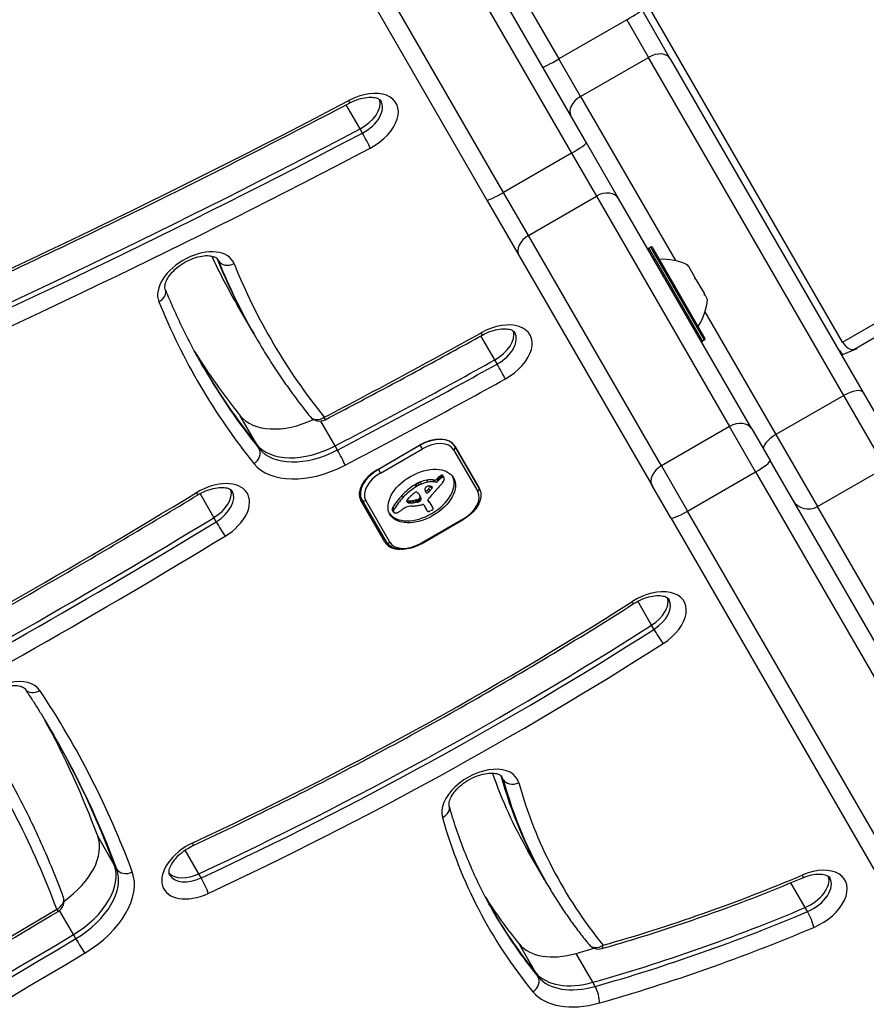
# Model space of a CAD drawing. Units: millimetres. Extents: x -4267 to 4935, y -2521 to 4643.
# Drawn here: x 1944 to 2085, y 504 to 667 of the extents above; entities that cross this region are included whole.
import ezdxf

# ---------------------------------------------------------------- set-up
doc = ezdxf.new("R2010")
doc.units = ezdxf.units.MM
doc.header["$LTSCALE"] = 100
doc.layers.add('SW_Toestellen', color=2, linetype='Continuous')

msp = doc.modelspace()

# ---------------------------------------------------------------- linework, layer by layer
at = {"layer": 'SW_Toestellen'}
for p, q in [((2080.7, 613.61), (1841.11, 1028.59)), ((2080.7, 613.61), (2775.78, 1014.91)), ((2082.56, 612.41), (2777.64, 1013.71)), ((1940.46, 822.04), (2033.69, 660.56)), ((1940.46, 822.04), (2033.69, 660.56)), ((2038.25, 646.67), (1970.79, 763.52)), ((1968.33, 761.77), (2035.79, 644.92)), ((1968.33, 761.77), (2035.79, 644.92)), ((1954.33, 754.02), (2021.79, 637.17)), ((2024.54, 638.42), (1957.07, 755.27)), ((2024.54, 638.42), (1957.07, 755.27)), ((2052.15, 660.59), (2047.47, 668.7)), ((2044.95, 667.06), (2033.69, 660.56)), ((2044.95, 667.06), (2048.56, 660.82)), ((2044.95, 667.06), (2048.56, 660.82)), ((2037.3, 654.32), (2033.69, 660.56)), ((2037.3, 654.32), (2033.69, 660.56)), ((2037.3, 654.32), (2048.56, 660.82)), ((2080.9, 604.79), (2048.56, 660.82)), ((2080.9, 604.79), (2048.56, 660.82)), ((2052.15, 660.59), (2084.1, 605.26)), ((2000.77, 648.96), (1998.46, 652.95)), ((2037.3, 654.32), (2053, 627.12)), ((2037.3, 654.32), (2053, 627.12)), ((2001.16, 648.27), (2000.77, 648.96)), ((2043.6, 637.41), (2038.25, 646.67)), ((2035.79, 644.92), (2024.54, 638.42)), ((2035.79, 644.92), (2039.91, 637.8)), ((2035.79, 644.92), (2039.91, 637.8)), ((2028.65, 631.3), (2024.54, 638.42)), ((2028.65, 631.3), (2024.54, 638.42)), ((2021.79, 637.17), (2027.14, 627.91)), ((2028.65, 631.3), (2039.91, 637.8)), ((2039.91, 637.8), (2061.95, 599.62)), ((2039.91, 637.8), (2061.95, 599.62)), ((2065.64, 599.23), (2043.6, 637.41)), ((2050.69, 593.12), (2028.65, 631.3)), ((2050.69, 593.12), (2028.65, 631.3)), ((2048.92, 629.38), (2048.58, 629.18)), ((2048.58, 629.18), (2057.48, 613.77)), ((2057.82, 613.97), (2048.92, 629.38)), ((2049.2, 629.31), (2057.9, 614.24)), ((1977.33, 627.1), (1977.12, 627.47)), ((2027.14, 627.91), (2049.19, 589.73)), ((2055.04, 626.39), (2055.09, 626.3)), ((2055.1, 626.28), (2055.07, 626.25)), ((2055.09, 626.3), (2055.1, 626.28)), ((2055.15, 626.2), (2055.1, 626.28)), ((2055.15, 626.2), (2056.23, 624.32)), ((2056.41, 624.02), (2056.23, 624.32)), ((2056.41, 624.02), (2057.81, 621.6)), ((2057.92, 621.4), (2057.81, 621.6)), ((2057.92, 621.4), (2057.86, 621.37)), ((2057.92, 621.4), (2057.93, 621.39)), ((2057.93, 621.39), (2058.29, 620.76)), ((1983.16, 615.02), (1980.4, 619.8)), ((2057.9, 618.63), (2069.64, 598.29)), ((2057.9, 618.63), (2069.64, 598.29)), ((1983.55, 614.34), (1983.16, 615.02)), ((2023.09, 610.67), (2020.79, 614.65)), ((2057.82, 613.97), (2057.48, 613.77)), ((2083.03, 612.53), (2080.54, 611.43)), ((2082.56, 612.41), (2083.03, 612.53)), ((2023.48, 609.99), (2023.09, 610.67)), ((2080.9, 604.79), (2069.64, 598.29)), ((2087.79, 592.86), (2080.9, 604.79)), ((2087.79, 592.86), (2080.9, 604.79)), ((2084.1, 605.26), (2088.92, 596.91)), ((1983.67, 596.63), (1980.91, 601.41)), ((1996.63, 596.41), (1994.25, 600.54)), ((2061.95, 599.62), (2050.69, 593.12)), ((2066.29, 592.1), (2061.95, 599.62)), ((2066.29, 592.1), (2061.95, 599.62)), ((2065.64, 599.23), (2068.68, 593.97)), ((2069.64, 598.29), (2076.53, 586.36)), ((2069.64, 598.29), (2076.53, 586.36)), ((1984.07, 595.95), (1983.67, 596.63)), ((1997.03, 595.73), (1996.63, 596.41)), ((2003.69, 592.52), (2010.62, 596.52)), ((2010.74, 596.52), (2003.81, 592.52)), ((2004.16, 591.91), (2011.09, 595.91)), ((2010.71, 596.57), (2010.74, 596.52)), ((2011.09, 595.91), (2010.74, 596.52)), ((2016.26, 595.77), (2020.26, 588.83)), ((2016.49, 596.36), (2020.49, 589.43)), ((2020.49, 589.43), (2016.49, 596.36)), ((2003.81, 592.52), (2003.78, 592.57)), ((2003.81, 592.52), (2004.16, 591.91)), ((2050.69, 593.12), (2055.03, 585.6)), ((2050.69, 593.12), (2055.03, 585.6)), ((2156.57, 441.73), (2068.68, 593.97)), ((2076.53, 586.36), (2087.79, 592.86)), ((2013.66, 590.55), (2013.46, 590.89)), ((2013.8, 590.71), (2013.6, 591.05)), ((2013.97, 590.88), (2013.77, 591.22)), ((2014.11, 591), (2013.91, 591.35)), ((2014.27, 591.11), (2014.07, 591.46)), ((2014.34, 591.16), (2014.14, 591.5)), ((2014.42, 591.19), (2014.22, 591.53)), ((2014.49, 591.21), (2014.29, 591.55)), ((2014.55, 591.21), (2014.36, 591.55)), ((2014.66, 591.17), (2014.46, 591.51)), ((2014.7, 591.12), (2014.5, 591.46)), ((2055.03, 585.6), (2066.29, 592.1)), ((2066.29, 592.1), (2154.19, 439.86)), ((2066.29, 592.1), (2154.19, 439.86)), ((2010.02, 589.62), (2009.82, 589.96)), ((2010.14, 589.7), (2009.94, 590.04)), ((2010.27, 589.77), (2010.07, 590.11)), ((2010.6, 589.94), (2010.4, 590.28)), ((2010.94, 590.09), (2010.74, 590.43)), ((2012.04, 590.4), (2011.84, 590.74)), ((2012.34, 588.96), (2012.14, 589.3)), ((2012.69, 589.41), (2012.52, 589.71)), ((2012.74, 589.51), (2012.65, 589.66)), ((2012.73, 589.59), (2012.73, 589.6)), ((2013.1, 590.73), (2012.87, 590.77)), ((2013.07, 590.43), (2012.87, 590.77)), ((2013.29, 590.39), (2013.07, 590.43)), ((2013.29, 590.39), (2013.1, 590.73)), ((2052.22, 584.47), (2049.19, 589.73)), ((1976.55, 584.52), (1974.26, 588.5)), ((2000.64, 588.2), (2001.08, 587.46)), ((2007.92, 587.89), (2007.73, 588.23)), ((2010.61, 587.21), (2010.41, 587.55)), ((2010.64, 587.24), (2010.45, 587.58)), ((2010.68, 587.26), (2010.48, 587.6)), ((2010.72, 587.3), (2010.52, 587.64)), ((2010.76, 587.34), (2010.56, 587.68)), ((2010.8, 587.97), (2010.61, 588.31)), ((2010.7, 588.19), (2010.66, 588.25)), ((2010.9, 587.75), (2010.7, 588.09)), ((2010.9, 587.55), (2010.7, 587.89)), ((2012.11, 588.73), (2011.92, 589.08)), ((2004.9, 580.43), (2000.9, 587.36)), ((2001.08, 587.46), (2005.08, 580.53)), ((2005.71, 580.43), (2001.71, 587.37)), ((2006.32, 585.7), (2006.12, 586.04)), ((2006.41, 585.9), (2006.21, 586.24)), ((2008.68, 587.02), (2008.51, 587.31)), ((2008.74, 587), (2008.54, 587.34)), ((2008.79, 586.99), (2008.6, 587.33)), ((2008.87, 586.98), (2008.67, 587.32)), ((2008.94, 586.97), (2008.75, 587.31)), ((2009.12, 586.96), (2008.92, 587.31)), ((2009.31, 586.97), (2009.11, 587.31)), ((2009.68, 587.01), (2009.48, 587.35)), ((2010.06, 587.07), (2009.86, 587.41)), ((2010.19, 587.09), (2009.99, 587.43)), ((2010.25, 587.1), (2010.05, 587.44)), ((2010.31, 587.11), (2010.11, 587.45)), ((2010.36, 587.12), (2010.16, 587.46)), ((2010.4, 587.13), (2010.2, 587.47)), ((2010.44, 587.14), (2010.24, 587.48)), ((2010.47, 587.15), (2010.28, 587.49)), ((2010.54, 587.17), (2010.34, 587.51)), ((2011.34, 586.62), (2011.77, 585.89)), ((2011.8, 585.8), (2011.6, 586.14)), ((2011.83, 585.73), (2011.64, 586.07)), ((2012.09, 587.24), (2012.01, 587.38)), ((2012.05, 587.29), (2012.02, 587.34)), ((2012.24, 587.03), (2012.04, 587.37)), ((2012.42, 586.87), (2012.22, 587.21)), ((2012.53, 586.69), (2012.34, 587.03)), ((2012.65, 586.51), (2012.45, 586.85)), ((2012.68, 586.45), (2012.49, 586.79)), ((2103.6, 539.48), (2076.53, 586.36)), ((2103.6, 539.48), (2076.53, 586.36)), ((1976.95, 583.84), (1976.55, 584.52)), ((2006.3, 585.52), (2006.11, 585.86)), ((2006.32, 585.46), (2006.12, 585.8)), ((2006.34, 585.42), (2006.14, 585.76)), ((2017.8, 584.29), (2010.87, 580.29)), ((2017.85, 584.2), (2017.8, 584.29)), ((2052.22, 584.47), (2140.12, 432.23)), ((2142.93, 433.36), (2055.03, 585.6)), ((2142.93, 433.36), (2055.03, 585.6)), ((2010.93, 580.2), (2017.85, 584.2)), ((2010.93, 580.2), (2010.87, 580.29)), ((2049.05, 566.69), (2046.76, 570.66)), ((2049.44, 566.01), (2049.05, 566.69)), ((2024.46, 541.13), (2024.08, 541.79)), ((1960.07, 526.96), (1957.32, 531.73)), ((1974.08, 525.49), (1971.81, 529.42)), ((2031.33, 524.52), (2028.57, 529.3)), ((1960.47, 526.28), (1960.07, 526.96)), ((1974.48, 524.81), (1974.08, 525.49)), ((2031.72, 523.84), (2031.33, 524.52)), ((2074.5, 519.9), (2072.13, 524.01)), ((1953.31, 515.42), (1951, 519.42)), ((2074.9, 519.22), (2074.5, 519.9)), ((1953.71, 514.73), (1953.31, 515.42)), ((2029.88, 509.09), (2027.12, 513.87)), ((2039.31, 507.5), (2036.56, 512.28)), ((2030.28, 508.41), (2029.88, 509.09)), ((2039.71, 506.82), (2039.31, 507.5))]:
    msp.add_line(p, q, dxfattribs=at)
for centre, radius, start, end in [((2048.68, 629.01), 0.2, 120, 210), ((2049.02, 629.21), 0.2, 30, 120), ((2051.01, 618.34), 9, 63.4023, 94.2258), ((2049.31, 621.29), 9, 325.7742, 356.5977), ((2057.38, 613.94), 0.2, 210, 300), ((2057.72, 614.14), 0.2, 300, 30), ((1994.06, 602.53), 2, 218.8086, 297.5606), ((1949.75, 520.98), 2, 300.9059, 20.3279), ((2040.25, 515.02), 2, 219.2901, 285.7888)]:
    msp.add_arc(centre, radius, start, end, dxfattribs=at)
for centre, major_axis, ratio, start_param, end_param in [((2044.87, 667.2), (2.6, 1.5), 0.055126, 4.712389, 6.283185), ((2049.55, 659.09), (2.6, 1.5), 0.665438, 0, 1.570796), ((2033.61, 660.7), (-2.6, -1.5), 0.055126, 0, 1.570796), ((2000.69, 649.73), (6.06, 3.5), 0.615661, 4.649458, 7.791051), ((1790.88, 1117.53), (-712.81, -411.54), 0.615661, 1.387207, 1.507866), ((1998.13, 655.04), (0.93, -1.77), 0.049557, 0, 0.664187), ((1999.51, 651.78), (4.33, 2.5), 0.615661, 4.649458, 6.12311), ((1999.51, 651.78), (4.33, 2.5), 0.615661, 4.649458, 6.12311), ((1999.9, 651.09), (4.33, 2.5), 0.615661, 4.649458, 6.283185), ((2038.3, 652.59), (-2.6, -1.5), 0.665438, 4.712389, 6.283185), ((1789.7, 1119.58), (-723.2, -417.54), 0.615661, 1.387207, 1.507866), ((1789.7, 1119.58), (-723.2, -417.54), 0.615661, 1.387207, 1.507866), ((1790.09, 1118.9), (-723.2, -417.54), 0.615661, 1.387207, 1.507866), ((2001.67, 647.15), (0.93, -1.77), 0.049557, 0.664187, 2.234983), ((2035.65, 645.17), (2.6, 1.5), 0.095724, 4.712389, 6.283185), ((1790.88, 1117.53), (724.93, 418.54), 0.615661, 4.528799, 4.649458), ((2024.39, 638.67), (-2.6, -1.5), 0.095724, 0, 1.570796), ((2041, 635.91), (2.6, 1.5), 0.727013, 0, 1.570796), ((2029.74, 629.41), (-2.6, -1.5), 0.727013, 4.712389, 6.283185), ((1973.67, 623.47), (6.06, 3.5), 0.615661, 6.19684, 9.338432), ((2211.45, 753.19), (-231.05, -133.4), 0.615661, 6.227695, 6.283185), ((2214.21, 748.42), (-231.05, -133.4), 0.615661, 6.198375, 6.283185), ((2214.21, 748.42), (-231.05, -133.4), 0.615661, 6.198375, 6.283185), ((1972.88, 624.84), (4.33, 2.5), 0.615661, 6.19684, 6.283185), ((2214.6, 747.73), (-231.05, -133.4), 0.615661, 6.19684, 6.283185), ((1979.11, 628), (-1.85, -0.75), 0.785075, 0.109935, 1.680731), ((2215.39, 746.37), (-229.32, -132.4), 0.615661, 6.19684, 6.378301), ((1966.66, 621.67), (1.85, 0.75), 0.785075, 4.822324, 6.283185), ((2215.39, 746.37), (-241.44, -139.4), 0.615661, 6.19684, 6.378301), ((2022.85, 611.35), (6.06, 3.5), 0.615661, 4.686304, 7.827897), ((2021.66, 613.4), (4.33, 2.5), 0.615661, 4.686304, 6.12311), ((2021.66, 613.4), (4.33, 2.5), 0.615661, 4.686304, 6.12311), ((1824.84, 990.53), (-595.33, -343.71), 0.615661, 1.501712, 1.544711), ((2020.06, 616.54), (0.97, -1.75), 0.020553, 0, 0.66339), ((2022.06, 612.72), (4.33, 2.5), 0.615661, 4.686304, 6.283185), ((2211.45, 753.19), (-239.71, -138.4), 0.615661, 0.018553, 0.095116), ((2081.77, 614.22), (2, -3.46), 0.615661, 4.712389, 5.189811), ((2081.77, 614.22), (1, -1.73), 0.615661, 4.712389, 6.108652), ((1823.66, 992.58), (-605.72, -349.71), 0.615661, 1.501712, 1.544711), ((1823.66, 992.58), (-605.72, -349.71), 0.615661, 1.501712, 1.544711), ((2214.21, 748.42), (-239.71, -138.4), 0.615661, 0.002319, 0.095116), ((2214.21, 748.42), (-239.71, -138.4), 0.615661, 0.002319, 0.095116), ((2214.6, 747.73), (-239.71, -138.4), 0.615661, 0, 0.095116), ((1824.05, 991.9), (-605.72, -349.71), 0.615661, 1.501712, 1.544711), ((2024.05, 608.89), (0.97, -1.75), 0.020553, 0.66339, 2.234187), ((1824.84, 990.53), (607.45, 350.71), 0.615661, 4.643304, 4.686304), ((2081.5, 603.76), (2.6, 1.5), 0.395876, 0, 1.570796), ((1990.91, 607.99), (-10.39, -6), 0.615661, 0.095116, 1.426287), ((1994.06, 602.53), (-1.56, -1.25), 0.784449, 0, 1.449831), ((1994.06, 602.53), (0.93, -1.77), 0.054396, 0, 0.664384), ((2063.04, 597.73), (2.6, 1.5), 0.727013, 0, 1.570796), ((2012.16, 593.86), (4.33, 2.5), 0.615661, 0, 1.570796), ((2012.25, 593.91), (4.24, 2.45), 0.615661, 0, 1.570796), ((2070.24, 597.26), (-2.6, -1.5), 0.395876, 4.712389, 6.283185), ((1982.4, 594.85), (1.56, 1.25), 0.784449, 4.591423, 6.16222), ((1993.67, 603.21), (-10.39, -6), 0.615661, 0.095116, 1.501712), ((1993.67, 603.21), (-10.39, -6), 0.615661, 0.095116, 1.501712), ((1994.06, 602.53), (-10.39, -6), 0.615661, 0.095116, 1.501712), ((1997.52, 594.6), (0.93, -1.77), 0.054396, 0.664384, 2.23518), ((2012.44, 593.57), (3.81, 2.2), 0.615661, 0, 1.570796), ((2016.06, 596.11), (0.433, 0.25), 0.788011, 4.712389, 6.283185), ((1994.85, 601.16), (-12.12, -7), 0.615661, 0.095116, 1.501712), ((2005.23, 589.86), (-4.33, -2.5), 0.615661, 4.712389, 6.283185), ((2005.32, 589.91), (-4.24, -2.45), 0.615661, 4.712389, 6.283185), ((2051.78, 591.23), (-2.6, -1.5), 0.727013, 4.712389, 6.283185), ((2066.08, 592.47), (2.6, 1.5), 0.140692, 4.712389, 6.283185), ((2005.52, 589.57), (-3.81, -2.2), 0.615661, 4.712389, 6.283185), ((2010.78, 588.44), (5.26, 3.04), 0.615661, 3.194278, 6.2305), ((2011.07, 587.97), (-3.34, -1.93), 0.615661, 3.839892, 4.152059), ((2013.25, 590.95), (-0.26, -0.15), 0.615661, 0.655066, 2.123546), ((2015.18, 590.43), (-2.08, -1.2), 0.615661, 5.170818, 5.265139), ((2015.36, 590.36), (-2.32, -1.34), 0.615661, 5.075231, 5.170818), ((2014.91, 590.61), (-1.65, -0.96), 0.615661, 4.973946, 5.075231), ((2015.56, 590.02), (-2.32, -1.34), 0.615661, 5.075231, 5.170818), ((2014.37, 591.01), (-0.761, -0.439), 0.615661, 4.754469, 4.973946), ((2015.11, 590.27), (-1.65, -0.96), 0.615661, 4.973946, 5.075231), ((2014.28, 591.14), (-0.534, -0.308), 0.615661, 4.618056, 4.754469), ((2014.57, 590.66), (-0.761, -0.439), 0.615661, 4.754469, 4.973946), ((2014.23, 591.27), (-0.338, -0.195), 0.615661, 4.403271, 4.618056), ((2014.23, 591.32), (-0.274, -0.158), 0.615661, 4.155714, 4.403271), ((2014.48, 590.8), (-0.534, -0.308), 0.615661, 4.618056, 4.754469), ((2014.24, 591.35), (-0.235, -0.136), 0.615661, 3.868254, 4.155714), ((2014.43, 590.93), (-0.338, -0.195), 0.615661, 4.403271, 4.618056), ((2014.22, 591.32), (0.272, 0.157), 0.615661, 0.235157, 0.726661), ((2014.42, 590.98), (-0.274, -0.158), 0.615661, 4.155714, 4.403271), ((2014.1, 591.23), (0.401, 0.231), 0.615661, 0, 0.235157), ((2014.43, 591.01), (-0.235, -0.136), 0.615661, 3.868254, 4.155714), ((2014.41, 590.98), (0.272, 0.157), 0.615661, 0.235157, 0.726661), ((2014.3, 590.89), (0.401, 0.231), 0.615661, 6.181206, 6.518342), ((2013.24, 590.54), (1.41, 0.81), 0.615661, 5.693694, 5.801387), ((2014.08, 590.78), (0.613, 0.354), 0.615661, 5.93179, 6.181206), ((2013.48, 590.59), (1.18, 0.68), 0.615661, 5.801387, 5.93179), ((1976.04, 585.05), (6.06, 3.5), 0.615661, 4.74813, 7.889722), ((2012.74, 586.21), (-6.65, -3.84), 0.615661, 4.797859, 5.161288), ((2012.94, 585.87), (-6.65, -3.84), 0.615661, 4.797859, 5.161288), ((2010.37, 589.32), (-1.17, -0.68), 0.615661, 4.724123, 4.832659), ((2011.25, 587.87), (-3.56, -2.05), 0.615661, 4.68838, 4.724123), ((2010.57, 588.98), (-1.17, -0.68), 0.615661, 4.724123, 4.832659), ((2011.07, 588.22), (-3.01, -1.74), 0.615661, 4.580374, 4.68838), ((2011.45, 587.53), (-3.56, -2.05), 0.615661, 4.68838, 4.724123), ((2011.26, 587.88), (-3.01, -1.74), 0.615661, 4.580374, 4.68838), ((2011.13, 588.03), (-3.28, -1.9), 0.615661, 4.48144, 4.580374), ((2011.32, 587.69), (-3.28, -1.9), 0.615661, 4.48144, 4.580374), ((2011.11, 588.11), (-3.16, -1.83), 0.615661, 4.152059, 4.48144), ((2011.31, 587.77), (-3.16, -1.83), 0.615661, 4.152059, 4.48144), ((2012.3, 589.45), (-0.742, -0.428), 0.615661, 5.782366, 5.919655), ((2012.85, 589.62), (-1.25, -0.72), 0.615661, 5.919655, 6.000922), ((2012.11, 589.42), (0.562, 0.325), 0.615661, 2.488533, 2.640773), ((2011.87, 589.4), (0.325, 0.188), 0.615661, 2.22602, 2.488533), ((2011.77, 589.44), (0.193, 0.111), 0.615661, 2.237823, 2.36125), ((2012.04, 589.4), (0.499, 0.288), 0.615661, 2.19007, 2.237823), ((2011.97, 589.41), (0.414, 0.239), 0.615661, 2.052431, 2.19007), ((2011.95, 589.42), (0.387, 0.223), 0.615661, 1.905228, 2.052431), ((2011.91, 589.44), (0.332, 0.192), 0.615661, 1.376708, 1.905228), ((2011.93, 589.38), (0.42, 0.242), 0.615661, 0.954724, 1.376708), ((1664.44, 749.82), (-479.86, -277.05), 0.615661, 1.980182, 1.980779), ((2011.27, 587.63), (-3.34, -1.93), 0.615661, 3.839892, 4.152059), ((2011.64, 588.53), (1.43, 0.83), 0.615661, 0.756126, 0.955155), ((1981.01, 596.77), (-36.94, -21.33), 0.615661, 2.146367, 2.16033), ((2011.76, 588.75), (1.17, 0.67), 0.615661, 0.512599, 0.756126), ((1981.21, 596.43), (-36.94, -21.33), 0.615661, 2.146367, 2.161485), ((2012.03, 589.06), (0.787, 0.454), 0.615661, 0.428691, 0.512599), ((2012.22, 589.25), (0.541, 0.313), 0.615661, 0.306858, 0.428691), ((2012.3, 589.32), (0.443, 0.256), 0.615661, 0.17517, 0.306858), ((2012.48, 589.46), (-0.246, -0.142), 0.615661, 2.161485, 2.615919), ((2012.43, 589.42), (0.297, 0.172), 0.615661, 6.262424, 6.458356), ((2012.51, 589.47), (0.221, 0.127), 0.615661, 5.757511, 6.262424), ((2038.19, 580.87), (31.34, 18.09), 0.615661, 2.056598, 2.089379), ((2013.44, 590.61), (-0.26, -0.15), 0.615661, 0.655066, 2.123546), ((2015.38, 590.09), (-2.08, -1.2), 0.615661, 5.170818, 5.265139), ((2064.06, 571.77), (64.46, 37.22), 0.615661, 2.051994, 2.056598), ((2064.06, 571.77), (64.46, 37.22), 0.615661, 2.04739, 2.051994), ((2008.15, 592.13), (7.72, 4.46), 0.615661, 5.189584, 5.266313), ((2014.34, 590.49), (0.244, 0.141), 0.615661, 5.264988, 5.434566), ((2013.83, 590.54), (0.802, 0.463), 0.615661, 5.434566, 5.486316), ((2013.71, 590.54), (0.924, 0.533), 0.615661, 5.486316, 5.551824), ((2013.26, 590.53), (1.38, 0.8), 0.615661, 5.551824, 5.595645), ((2013.09, 590.52), (1.55, 0.89), 0.615661, 5.595645, 5.693694), ((2020.06, 589.18), (0.433, 0.25), 0.788011, 4.712389, 6.283185), ((1689.35, 1021.1), (-727.23, -419.87), 0.615661, 1.435563, 1.606537), ((1972.88, 590.02), (1.04, -1.71), 0.028158, 5.61965, 6.283185), ((1974.86, 587.1), (4.33, 2.5), 0.615661, 4.74813, 6.12311), ((1974.86, 587.1), (4.33, 2.5), 0.615661, 4.74813, 6.12311), ((1975.25, 586.42), (4.33, 2.5), 0.615661, 4.74813, 6.283185), ((2013.9, 585.74), (-8.18, -4.72), 0.615661, 5.161288, 5.457776), ((2014.09, 585.4), (-8.18, -4.72), 0.615661, 5.161288, 5.457776), ((2009, 587.43), (-0.455, -0.263), 0.615661, 5.20911, 6.04454), ((2011.28, 586.66), (3.35, 1.94), 0.615661, 1.966757, 2.067518), ((3276.48, -25.59), (1776.22, 1025.5), 0.615661, 1.966661, 1.966757), ((3276.48, -25.59), (1776.22, 1025.5), 0.615661, 1.966566, 1.966661), ((2034.42, 575.85), (35.4, 20.44), 0.615661, 1.963227, 1.966566), ((2034.42, 575.85), (35.4, 20.44), 0.615661, 1.959888, 1.963227), ((2028.15, 578.95), (26.56, 15.33), 0.615661, 1.950985, 1.959888), ((2010.06, 588.26), (0.672, 0.388), 0.615661, 1.857662, 2.072626), ((2010.04, 588.28), (0.633, 0.365), 0.615661, 1.629302, 1.857662), ((2009.91, 588.46), (0.317, 0.183), 0.615661, 0.837213, 1.629302), ((2009.87, 588.39), (0.411, 0.238), 0.615661, 0.213516, 0.837213), ((2012.08, 590.09), (-2.04, -1.18), 0.615661, 0.213516, 0.272763), ((1999.77, 579.84), (12.15, 7.02), 0.615661, 0.262808, 0.272763), ((2010.28, 587.71), (-0.283, -0.164), 0.615661, 1.449624, 1.675387), ((2008.32, 586.87), (2.36, 1.36), 0.615661, 0.205151, 0.262808), ((2010.23, 587.77), (-0.389, -0.224), 0.615661, 1.675387, 1.776159), ((2010.09, 587.89), (-0.643, -0.371), 0.615661, 1.776159, 1.837138), ((2008.85, 587.27), (1.78, 1.03), 0.615661, 0.128613, 0.205151), ((2009.95, 587.99), (-0.867, -0.5), 0.615661, 1.837138, 1.895242), ((2009.42, 588.32), (-1.69, -0.97), 0.615661, 1.895242, 1.925097), ((2008.39, 586.96), (2.26, 1.31), 0.615661, 0.037279, 0.128613), ((2010.3, 587.83), (-0.387, -0.224), 0.615661, 1.925097, 2.587438), ((2004.59, 585.18), (5.89, 3.4), 0.615661, 6.213094, 6.228185), ((1998, 581.74), (12.33, 7.12), 0.615661, 6.185734, 6.213094), ((2006.55, 585.84), (4.13, 2.38), 0.615661, 6.270373, 6.320464), ((2004.78, 584.83), (5.89, 3.4), 0.615661, 6.213094, 6.270373), ((2010.11, 587.8), (0.57, 0.329), 0.615661, 5.72641, 6.185734), ((2010.5, 587.48), (-0.387, -0.224), 0.615661, 1.925097, 2.587438), ((1998.2, 581.4), (12.33, 7.12), 0.615661, 6.185734, 6.213094), ((2010.31, 587.45), (0.57, 0.329), 0.615661, 5.72641, 6.185734), ((2013.36, 589.8), (-1.74, -1), 0.615661, 6.000922, 6.13456), ((2011.73, 589.16), (-0.26, -0.15), 0.615661, 0.530499, 1.980182), ((2015.17, 590.64), (-3.47, -2.01), 0.615661, 6.13456, 6.201495), ((2016.46, 591.3), (-4.73, -2.73), 0.615661, 6.201495, 6.24516), ((2011.93, 588.82), (-0.26, -0.15), 0.615661, 6.24516, 8.263367), ((2012.55, 587.56), (0.515, 0.297), 0.615661, 2.183139, 2.639884), ((2012.68, 587.53), (0.669, 0.386), 0.615661, 1.829106, 2.183139), ((1664.64, 749.48), (-479.86, -277.05), 0.615661, 1.980182, 1.980779), ((2041.27, 579.92), (35.17, 20.31), 0.615661, 2.089379, 2.118587), ((2016.45, 586.63), (3.81, 2.2), 0.615661, 4.712389, 6.283185), ((2001.51, 587.71), (-0.433, -0.25), 0.788011, 0, 1.570796), ((2006.84, 586.14), (-0.689, -0.398), 0.615661, 5.703885, 6.03892), ((2007.1, 586.18), (-0.943, -0.544), 0.615661, 5.457776, 5.703885), ((2009.34, 584.45), (2.9, 1.67), 0.615661, 1.736333, 1.79018), ((2008.52, 585.26), (1.32, 0.76), 0.615661, 1.142544, 1.736333), ((2009.16, 587.49), (-0.61, -0.352), 0.615661, 6.04454, 6.683936), ((2008.91, 587.79), (-0.55, -0.317), 0.615661, 0.490787, 0.528691), ((2009.14, 588.05), (-0.875, -0.505), 0.615661, 0.528691, 0.609149), ((2009.26, 588.21), (-1.07, -0.62), 0.615661, 0.609149, 0.685677), ((2008.39, 584.05), (2.83, 1.64), 0.615661, 0.858382, 1.142544), ((2009.53, 588.63), (-1.56, -0.9), 0.615661, 0.685677, 0.737941), ((2009.11, 587.45), (-0.55, -0.317), 0.615661, 0.400751, 0.528691), ((2009.33, 587.71), (-0.875, -0.505), 0.615661, 0.528691, 0.609149), ((2009.75, 589), (-2, -1.16), 0.615661, 0.737941, 0.831386), ((2009.45, 587.87), (-1.07, -0.62), 0.615661, 0.609149, 0.685677), ((2009.73, 588.29), (-1.56, -0.9), 0.615661, 0.685677, 0.737941), ((2010.31, 590.15), (-3.37, -1.94), 0.615661, 0.831386, 0.887066), ((2009.95, 588.66), (-2, -1.16), 0.615661, 0.737941, 0.831386), ((2010.64, 590.94), (-4.3, -2.49), 0.615661, 0.887066, 0.972424), ((2010.51, 589.8), (-3.37, -1.94), 0.615661, 0.831386, 0.887066), ((2010.84, 590.6), (-4.3, -2.49), 0.615661, 0.887066, 0.972424), ((2010.59, 590.78), (-4.12, -2.38), 0.615661, 0.972424, 1.061582), ((2011.75, 591.43), (5.92, 3.42), 0.615661, 3.999975, 4.104427), ((2010.79, 590.44), (-4.12, -2.38), 0.615661, 0.972424, 1.061582), ((2009.21, 584.41), (-3.67, -2.12), 0.615661, 4.170371, 4.203175), ((1978.26, 463.54), (-150.13, -86.68), 0.615661, 4.169971, 4.170371), ((1978.26, 463.54), (-150.13, -86.68), 0.615661, 4.16957, 4.169971), ((2009.41, 584.07), (-3.67, -2.12), 0.615661, 4.170371, 4.203175), ((2011.49, 590.64), (4.97, 2.87), 0.615661, 4.104427, 4.228674), ((2010.84, 590.28), (-3.43, -1.98), 0.615661, 1.027978, 1.040413), ((2010.37, 588.33), (-1.06, -0.61), 0.615661, 1.040413, 1.080697), ((1978.46, 463.2), (-150.13, -86.68), 0.615661, 4.169971, 4.170371), ((2010.31, 588.04), (-0.704, -0.406), 0.615661, 1.080697, 1.130487), ((2010.28, 587.79), (-0.389, -0.225), 0.615661, 1.130487, 1.220523), ((1978.46, 463.2), (-150.13, -86.68), 0.615661, 4.16957, 4.169971), ((2010.28, 587.7), (-0.279, -0.161), 0.615661, 1.220523, 1.449624), ((2011.04, 589.94), (-3.43, -1.98), 0.615661, 1.027978, 1.040413), ((2010.57, 587.99), (-1.06, -0.61), 0.615661, 1.040413, 1.080697), ((2010.51, 587.7), (-0.704, -0.406), 0.615661, 1.080697, 1.130487), ((2010.48, 587.45), (-0.389, -0.225), 0.615661, 1.130487, 1.220523), ((2010.48, 587.36), (-0.279, -0.161), 0.615661, 1.220523, 1.449624), ((2010.48, 587.37), (-0.283, -0.164), 0.615661, 1.449624, 1.675387), ((2010.43, 587.42), (-0.389, -0.224), 0.615661, 1.675387, 1.776159), ((2010.29, 587.55), (-0.643, -0.371), 0.615661, 1.776159, 1.837138), ((2010.15, 587.65), (-0.867, -0.5), 0.615661, 1.837138, 1.895242), ((2009.61, 587.97), (-1.69, -0.97), 0.615661, 1.895242, 1.925097), ((2011.62, 591.33), (5.82, 3.36), 0.615661, 4.228674, 4.269016), ((2011.18, 588.1), (1.81, 1.04), 0.615661, 4.269016, 4.326389), ((2011.09, 586.47), (0.26, 0.15), 0.615661, 0, 1.184796), ((2013.7, 587.21), (-2.04, -1.18), 0.615661, 6.127535, 6.193717), ((2012.92, 586.81), (-1.29, -0.74), 0.615661, 6.193717, 6.283185), ((2012.32, 587.51), (-0.299, -0.172), 0.615661, 5.781477, 6.011135), ((1986.8, 571.67), (25.76, 14.87), 0.615661, 0.053311, 0.056636), ((2012.4, 587.54), (-0.373, -0.216), 0.615661, 6.011135, 6.19505), ((2012.61, 587.65), (-0.577, -0.333), 0.615661, 6.19505, 6.344075), ((1980.97, 564.04), (34.05, 19.66), 0.615661, 0.184415, 0.194197), ((2013.84, 588.42), (-1.84, -1.06), 0.615661, 0.06089, 0.107757), ((1987, 571.33), (25.76, 14.87), 0.615661, 0.053311, 0.067598), ((1987.3, 571.94), (25.32, 14.62), 0.615661, 0.030803, 0.0425), ((1981.17, 563.7), (34.05, 19.66), 0.615661, 0.184415, 0.194197), ((1999.59, 579.35), (12.89, 7.44), 0.615661, 0.007828, 0.030803), ((1987.5, 571.6), (25.32, 14.62), 0.615661, 0.030803, 0.0425), ((1999.28, 579.16), (13.21, 7.63), 0.615661, 0, 0.007828), ((1999.79, 579.01), (12.89, 7.44), 0.615661, 0.007828, 0.030803), ((1999.47, 578.82), (13.21, 7.63), 0.615661, 6.273895, 6.291014), ((2010.75, 585.25), (1.97, 1.13), 0.615661, 6.158958, 6.273895), ((2012.68, 585.91), (0.173, 0.1), 0.615661, 4.80075, 6.016444), ((2018.18, 588.81), (-5.2, -3), 0.615661, 6.158958, 6.182981), ((2008.34, 583.91), (4.35, 2.51), 0.615661, 6.154268, 6.182981), ((2011.28, 585.31), (1.52, 0.88), 0.615661, 6.126435, 6.154268), ((2012.27, 585.76), (0.566, 0.327), 0.615661, 6.016444, 6.126435), ((2075.06, 588.91), (-2.6, -1.5), 0.981427, 0, 1.570796), ((1688.17, 1023.14), (-737.63, -425.87), 0.615661, 1.435563, 1.606537), ((1688.17, 1023.14), (-737.63, -425.87), 0.615661, 1.435563, 1.606537), ((2006.77, 586.12), (-0.625, -0.361), 0.615661, 6.03892, 6.178886), ((2006.67, 586.07), (-0.532, -0.307), 0.615661, 6.178886, 6.283185), ((2007.03, 585.8), (-0.689, -0.398), 0.615661, 5.703885, 6.03892), ((2006.96, 585.78), (-0.625, -0.361), 0.615661, 6.03892, 6.178886), ((2007.29, 585.84), (-0.943, -0.544), 0.615661, 5.457776, 5.703885), ((2006.87, 585.73), (-0.532, -0.307), 0.615661, 6.178886, 6.34319), ((2006.82, 585.7), (-0.483, -0.279), 0.615661, 0.060005, 0.206179), ((2006.69, 585.6), (-0.342, -0.197), 0.615661, 0.206179, 0.412173), ((2006.92, 585.83), (0.633, 0.366), 0.615661, 3.553766, 3.871231), ((2006.87, 585.75), (0.54, 0.312), 0.615661, 3.871231, 4.242632), ((2006.89, 585.84), (0.65, 0.375), 0.615661, 4.242632, 4.532887), ((2006.81, 586.16), (1.11, 0.64), 0.615661, 4.532887, 4.703758), ((2006.67, 586.41), (1.5, 0.86), 0.615661, 4.703758, 4.831393), ((2005.96, 587.22), (3.01, 1.74), 0.615661, 4.831393, 4.895008), ((2005.3, 587.85), (4.25, 2.45), 0.615661, 4.895008, 4.931773), ((2013.9, 586.86), (-2.04, -1.18), 0.615661, 6.127535, 6.193717), ((2013.12, 586.47), (-1.29, -0.74), 0.615661, 6.193717, 6.298839), ((2012.86, 586.32), (-1.03, -0.59), 0.615661, 0.015653, 0.11362), ((2012.51, 586.08), (-0.66, -0.381), 0.615661, 0.11362, 0.265643), ((2012.36, 585.96), (-0.487, -0.281), 0.615661, 0.265643, 0.553654), ((2012.27, 585.84), (0.347, 0.201), 0.615661, 3.695246, 4.0962), ((2012.28, 585.88), (0.388, 0.224), 0.615661, 4.0962, 4.392945), ((2012.27, 586.1), (0.673, 0.388), 0.615661, 4.392945, 4.564806), ((2012.22, 586.28), (0.932, 0.538), 0.615661, 4.564806, 4.621808), ((2011.96, 586.94), (1.93, 1.11), 0.615661, 4.621808, 4.64939), ((2011.24, 588.55), (4.41, 2.54), 0.615661, 4.64939, 4.659734), ((2012.92, 584.96), (1.17, 0.67), 0.615661, 1.479023, 1.518142), ((2012.12, 586.98), (1.87, 1.08), 0.615661, 4.620616, 4.647321), ((2012.44, 586.26), (0.769, 0.444), 0.615661, 4.647321, 4.712246), ((2012.53, 586.11), (0.526, 0.303), 0.615661, 4.712246, 4.80075), ((2054.82, 585.97), (-2.6, -1.5), 0.140692, 0, 1.570796), ((1688.57, 1022.46), (-737.63, -425.87), 0.615661, 1.435563, 1.606537), ((1977.62, 582.81), (1.04, -1.71), 0.028158, 4.048854, 5.61965), ((1689.35, 1021.1), (739.36, 426.87), 0.615661, 4.577155, 4.74813), ((2008.05, 584.97), (-4.33, -2.5), 0.615661, 0, 0.283794), ((2008.05, 584.97), (-4.33, -2.5), 0.615661, 0, 0.283794), ((2009.23, 582.93), (-4.33, -2.5), 0.615661, 0, 0.81321), ((2005.51, 580.78), (-0.433, -0.25), 0.788011, 0, 1.570796), ((2009.52, 582.63), (-3.81, -2.2), 0.615661, 0, 1.570796), ((2048.38, 567.12), (6.06, 3.5), 0.615661, 4.784577, 7.92617), ((1901.35, 764.38), (-338.55, -195.46), 0.615661, 1.430207, 1.642984), ((2045.01, 571.95), (1.08, -1.69), 0.056836, 5.618695, 6.283185), ((2047.2, 569.17), (4.33, 2.5), 0.615661, 4.784577, 6.12311), ((2047.2, 569.17), (4.33, 2.5), 0.615661, 4.784577, 6.12311), ((2047.59, 568.48), (4.33, 2.5), 0.615661, 4.784577, 6.283185), ((1900.17, 766.43), (-348.94, -201.46), 0.615661, 1.430207, 1.642984), ((1900.17, 766.43), (-348.94, -201.46), 0.615661, 1.430207, 1.642984), ((1900.57, 765.74), (-348.94, -201.46), 0.615661, 1.430207, 1.642984), ((2050.18, 565.01), (1.08, -1.69), 0.056836, 4.047898, 5.618695), ((1901.35, 764.38), (350.67, 202.46), 0.615661, 4.5718, 4.784577), ((1941.76, 552.23), (6.06, 3.5), 0.615661, 0.03948, 3.181073), ((1946.95, 557.24), (-1.66, -1.11), 0.787397, 0, 1.52032), ((1623.01, 357.71), (329.61, 190.3), 0.615661, 6.178639, 6.322666), ((1619.07, 364.53), (327.88, 189.3), 0.615661, 6.178639, 6.269633), ((1623.01, 357.71), (317.48, 183.3), 0.615661, 6.178639, 6.322666), ((1621.83, 359.76), (327.88, 189.3), 0.615661, 6.178639, 6.281491), ((1621.83, 359.76), (327.88, 189.3), 0.615661, 6.178639, 6.281491), ((1622.22, 359.07), (327.88, 189.3), 0.615661, 6.178639, 6.283185), ((2020.73, 537.7), (6.06, 3.5), 0.615661, 6.127639, 9.269232), ((2197.44, 626.8), (-168.87, -97.5), 0.615661, 6.165506, 6.283185), ((2200.2, 622.02), (-168.87, -97.5), 0.615661, 6.127756, 6.283185), ((2200.2, 622.02), (-168.87, -97.5), 0.615661, 6.127756, 6.283185), ((2019.94, 539.07), (4.33, 2.5), 0.615661, 6.127639, 6.283185), ((2200.59, 621.34), (-168.87, -97.5), 0.615661, 6.127639, 6.283185), ((2026.27, 541.95), (-1.93, -0.54), 0.778497, 0.195749, 1.766545), ((2201.38, 619.98), (-167.14, -96.5), 0.615661, 6.127639, 6.383556), ((2013.62, 536.19), (1.93, 0.54), 0.778497, 4.908138, 6.283185), ((2201.38, 619.98), (-179.27, -103.5), 0.615661, 6.127639, 6.383556), ((1946.6, 526.44), (10.39, 6), 0.615661, 4.856898, 6.178639), ((1974.35, 526.43), (-6.06, -3.5), 0.615661, 4.5718, 7.713392), ((1972.28, 531.98), (0.85, -1.81), 0.110421, 0, 0.668041), ((1949.35, 521.66), (10.39, 6), 0.615661, 4.738067, 6.178639), ((1949.35, 521.66), (10.39, 6), 0.615661, 4.738067, 6.178639), ((1949.75, 520.98), (10.39, 6), 0.615661, 4.738067, 6.178639), ((1950.54, 519.61), (12.12, 7), 0.615661, 4.738067, 6.178639), ((1962.26, 527.16), (-1.88, -0.69), 0.783708, 0.132783, 1.703579), ((1973.17, 528.48), (-4.33, -2.5), 0.615661, 0.160076, 1.430207), ((1973.17, 528.48), (-4.33, -2.5), 0.615661, 0.160076, 1.430207), ((2075.03, 520.96), (6.06, 3.5), 0.615661, 4.513182, 7.654775), ((1973.56, 527.8), (-4.33, -2.5), 0.615661, 0, 1.430207), ((1974.84, 523.61), (-0.85, 1.81), 0.110421, 3.809634, 5.38043), ((2049.49, 642.74), (-163.61, -94.46), 0.615661, 1.180551, 1.37159), ((2073.33, 526.68), (0.78, -1.84), 0.155941, 0, 0.672938), ((2073.85, 523.01), (4.33, 2.5), 0.615661, 4.513182, 6.12311), ((2073.85, 523.01), (4.33, 2.5), 0.615661, 4.513182, 6.12311), ((2074.24, 522.33), (4.33, 2.5), 0.615661, 4.513182, 6.283185), ((1949.75, 520.98), (1.88, 0.69), 0.783708, 4.845172, 6.283185), ((2197.44, 626.8), (-177.54, -102.5), 0.615661, 0.025078, 0.10037), ((1627.51, 1028.83), (-847.81, -489.48), 0.615661, 1.483339, 1.596474), ((1949.75, 520.98), (1.03, -1.72), 0.020232, 5.6198, 6.283185), ((2200.2, 622.02), (-177.54, -102.5), 0.615661, 0.003134, 0.10037), ((2200.2, 622.02), (-177.54, -102.5), 0.615661, 0.003134, 0.10037), ((2048.31, 644.79), (-174.01, -100.46), 0.615661, 1.180551, 1.37159), ((2048.31, 644.79), (-174.01, -100.46), 0.615661, 1.180551, 1.37159), ((2048.7, 644.11), (-174.01, -100.46), 0.615661, 1.180551, 1.37159), ((2075.16, 517.97), (0.78, -1.84), 0.155941, 0.672938, 2.243735), ((2200.59, 621.34), (-177.54, -102.5), 0.615661, 0, 0.10037), ((2049.49, 642.74), (175.74, 101.46), 0.615661, 4.322143, 4.513182), ((1626.33, 1030.88), (-858.2, -495.48), 0.615661, 1.483339, 1.596474), ((1626.33, 1030.88), (-858.2, -495.48), 0.615661, 1.483339, 1.596474), ((1626.72, 1030.2), (-858.2, -495.48), 0.615661, 1.483339, 1.596474), ((1954.37, 513.69), (1.03, -1.72), 0.020232, 4.049004, 5.6198), ((2037.09, 520.48), (-10.39, -6), 0.615661, 0.10037, 1.180551), ((2045.55, 649.57), (-174.01, -100.46), 0.615661, 1.180551, 1.196781), ((2040.25, 515.02), (-1.55, -1.27), 0.784045, 0, 1.44324), ((2040.25, 515.02), (0.54, -1.92), 0.299771, 0, 0.701468), ((1627.51, 1028.83), (859.93, 496.48), 0.615661, 4.624931, 4.738067), ((2028.61, 507.3), (1.55, 1.27), 0.784045, 4.584833, 6.155629), ((2039.85, 515.7), (-10.39, -6), 0.615661, 0.10037, 1.180551), ((2039.85, 515.7), (-10.39, -6), 0.615661, 0.10037, 1.180551), ((2040.25, 515.02), (-10.39, -6), 0.615661, 0.10037, 1.180551), ((2041.03, 513.65), (-12.12, -7), 0.615661, 0.10037, 1.180551), ((2039.62, 505.45), (0.54, -1.92), 0.299771, 0.701468, 2.272265)]:
    msp.add_ellipse(centre, major_axis=major_axis, ratio=ratio, start_param=start_param, end_param=end_param, dxfattribs=at)
msp.add_ellipse((2010.98, 588.1), major_axis=(5.26, 3.04), ratio=0.615661, dxfattribs=at)
for points, knots in [([(1909.87, 610.46), (1915.89, 613.07), (1921.9, 615.74), (1933.88, 621.16), (1939.86, 623.92), (1951.79, 629.54), (1957.74, 632.39), (1969.61, 638.2), (1975.53, 641.15), (1987.32, 647.14), (1993.2, 650.18), (1999.06, 653.27)], [1.3872067, 1.3872067, 1.3872067, 1.3872067, 1.4113384, 1.4113384, 1.4354702, 1.4354702, 1.459602, 1.459602, 1.4837338, 1.4837338, 1.5078656, 1.5078656, 1.5078656, 1.5078656]), ([(1999.06, 653.27), (1999.54, 653.52), (2000.04, 653.73), (2001, 654.03), (2001.47, 654.13), (2002.31, 654.22), (2002.69, 654.22), (2003.32, 654.14), (2003.57, 654.06), (2003.96, 653.89), (2004.08, 653.79), (2004.18, 653.67), (2004.21, 653.63), (2004.23, 653.59)], [1.633727, 1.633727, 1.633727, 1.633727, 1.91496, 1.91496, 2.192159, 2.192159, 2.461225, 2.461225, 2.725699, 2.725699, 3.020034, 3.020034, 3.141593, 3.141593, 3.141593, 3.141593]), ([(1968.51, 622.42), (1968.47, 622.53), (1968.44, 622.67), (1968.47, 623.11), (1968.53, 623.4), (1968.8, 624.03), (1968.99, 624.36), (1969.49, 625.03), (1969.8, 625.37), (1970.53, 626.04), (1970.95, 626.36), (1971.86, 626.93), (1972.34, 627.18), (1973.32, 627.58), (1973.81, 627.73), (1974.72, 627.92), (1975.14, 627.96), (1975.88, 627.95), (1976.19, 627.9), (1976.69, 627.76), (1976.87, 627.67), (1977.1, 627.5), (1977.17, 627.42), (1977.21, 627.34)], [0.086346, 0.086346, 0.086346, 0.086346, 0.39187, 0.39187, 0.693739, 0.693739, 0.95807, 0.95807, 1.227408, 1.227408, 1.504625, 1.504625, 1.785843, 1.785843, 2.065563, 2.065563, 2.338627, 2.338627, 2.603751, 2.603751, 2.875688, 2.875688, 3.141593, 3.141593, 3.141593, 3.141593]), ([(2055.01, 626.3), (2055.01, 626.3), (2055.01, 626.31), (2055.01, 626.31), (2055.01, 626.32), (2055.02, 626.32), (2055.03, 626.32), (2055.06, 626.31), (2055.07, 626.31), (2055.09, 626.3)], [-0.02311277, -0.02311277, -0.02311277, -0.02311277, -0.02249363, -0.02249363, -0.01555295, -0.01555295, -0.00799858, -0.00799858, 0, 0, 0, 0]), ([(2055.15, 626.2), (2055.12, 626.22), (2055.1, 626.24), (2055.06, 626.26), (2055.04, 626.27), (2055.02, 626.29), (2055.01, 626.3), (2055.01, 626.3)], [-0.02301518, -0.02301518, -0.02301518, -0.02301518, -0.01373789, -0.01373789, -0.0069032, -0.0069032, 0, 0, 0, 0]), ([(2056.25, 624.16), (2056.25, 624.17), (2056.24, 624.18), (2056.23, 624.2), (2056.23, 624.21), (2056.22, 624.24), (2056.22, 624.26), (2056.22, 624.29), (2056.23, 624.31), (2056.23, 624.32)], [-0.02308353, -0.02308353, -0.02308353, -0.02308353, -0.01938297, -0.01938297, -0.01553143, -0.01553143, -0.00798064, -0.00798064, 0, 0, 0, 0]), ([(2056.41, 624.02), (2056.39, 624.03), (2056.36, 624.04), (2056.32, 624.07), (2056.31, 624.08), (2056.28, 624.12), (2056.26, 624.14), (2056.25, 624.16)], [-0.02301518, -0.02301518, -0.02301518, -0.02301518, -0.01373777, -0.01373777, -0.00690321, -0.00690321, 0, 0, 0, 0]), ([(1974.89, 609.34), (1974.41, 610.18), (1973.93, 611.02), (1973.01, 612.73), (1972.56, 613.59), (1971.69, 615.32), (1971.26, 616.19), (1970.43, 617.95), (1970.03, 618.84), (1969.25, 620.62), (1968.88, 621.52), (1968.51, 622.42)], [0, 0, 0, 0, 0.01726914, 0.01726914, 0.03453828, 0.03453828, 0.05180742, 0.05180742, 0.06907656, 0.06907656, 0.0863457, 0.0863457, 0.0863457, 0.0863457]), ([(2057.85, 621.39), (2057.84, 621.4), (2057.84, 621.41), (2057.83, 621.43), (2057.83, 621.44), (2057.82, 621.47), (2057.81, 621.49), (2057.81, 621.55), (2057.81, 621.57), (2057.81, 621.6)], [-0.02308354, -0.02308354, -0.02308354, -0.02308354, -0.01938319, -0.01938319, -0.0155319, -0.0155319, -0.00798103, -0.00798103, 0, 0, 0, 0]), ([(2057.93, 621.39), (2057.92, 621.38), (2057.91, 621.37), (2057.89, 621.36), (2057.88, 621.36), (2057.87, 621.37), (2057.86, 621.37), (2057.85, 621.39), (2057.85, 621.39), (2057.85, 621.39)], [-0.02864009, -0.02864009, -0.02864009, -0.02864009, -0.02015378, -0.02015378, -0.01383021, -0.01383021, -0.00682578, -0.00682578, -0.0056198, -0.0056198, -0.0056198, -0.0056198]), ([(2021.03, 614.79), (2021.51, 615.05), (2022, 615.27), (2022.97, 615.61), (2023.44, 615.72), (2024.31, 615.84), (2024.7, 615.85), (2025.36, 615.78), (2025.63, 615.72), (2026.05, 615.55), (2026.18, 615.45), (2026.32, 615.31), (2026.36, 615.27), (2026.39, 615.22)], [1.596881, 1.596881, 1.596881, 1.596881, 1.878233, 1.878233, 2.156257, 2.156257, 2.426461, 2.426461, 2.690695, 2.690695, 2.976244, 2.976244, 3.141593, 3.141593, 3.141593, 3.141593]), ([(1983.55, 614.34), (1984.08, 613.42), (1984.62, 612.52), (1985.73, 610.72), (1986.3, 609.84), (1987.47, 608.08), (1988.06, 607.21), (1989.28, 605.48), (1989.91, 604.63), (1991.18, 602.94), (1991.84, 602.1), (1992.5, 601.27)], [6.28318531, 6.28318531, 6.28318531, 6.28318531, 6.30220845, 6.30220845, 6.3212316, 6.3212316, 6.34025475, 6.34025475, 6.35927789, 6.35927789, 6.37830104, 6.37830104, 6.37830104, 6.37830104]), ([(1994.99, 600.75), (1996.73, 601.67), (1998.48, 602.58), (2001.97, 604.43), (2003.71, 605.35), (2007.18, 607.21), (2008.92, 608.15), (2012.39, 610.03), (2014.12, 610.98), (2017.58, 612.88), (2019.31, 613.83), (2021.03, 614.79)], [1.50171159, 1.50171159, 1.50171159, 1.50171159, 1.51031156, 1.51031156, 1.51891152, 1.51891152, 1.52751149, 1.52751149, 1.53611146, 1.53611146, 1.54471143, 1.54471143, 1.54471143, 1.54471143]), ([(1973.92, 588.31), (1974.38, 588.59), (1974.87, 588.83), (1975.85, 589.21), (1976.33, 589.35), (1977.23, 589.51), (1977.65, 589.54), (1978.36, 589.52), (1978.66, 589.46), (1979.13, 589.31), (1979.29, 589.21), (1979.49, 589.05), (1979.54, 588.99), (1979.58, 588.92)], [1.535055, 1.535055, 1.535055, 1.535055, 1.816385, 1.816385, 2.095607, 2.095607, 2.367739, 2.367739, 2.63238, 2.63238, 2.907751, 2.907751, 3.141593, 3.141593, 3.141593, 3.141593]), ([(2020.49, 589.43), (2020.66, 589.14), (2020.75, 588.83), (2020.82, 588.15), (2020.77, 587.78), (2020.55, 587.03), (2020.37, 586.64), (2019.88, 585.91), (2019.58, 585.55), (2018.89, 584.89), (2018.5, 584.59), (2018.01, 584.29), (2017.93, 584.24), (2017.85, 584.2)], [3.141593, 3.141593, 3.141593, 3.141593, 3.418089, 3.418089, 3.713591, 3.713591, 4.02775, 4.02775, 4.341909, 4.341909, 4.656069, 4.656069, 4.712389, 4.712389, 4.712389, 4.712389]), ([(1847.51, 520.4), (1856.13, 524.46), (1864.72, 528.62), (1881.84, 537.13), (1890.36, 541.47), (1907.32, 550.36), (1915.76, 554.89), (1932.54, 564.14), (1940.89, 568.85), (1957.49, 578.45), (1965.73, 583.34), (1973.92, 588.31)], [1.4355626, 1.4355626, 1.4355626, 1.4355626, 1.4697575, 1.4697575, 1.5039524, 1.5039524, 1.5381473, 1.5381473, 1.5723422, 1.5723422, 1.6065372, 1.6065372, 1.6065372, 1.6065372]), ([(2010.93, 580.2), (2010.5, 579.95), (2010.05, 579.75), (2009.14, 579.44), (2008.68, 579.33), (2007.78, 579.24), (2007.35, 579.25), (2006.54, 579.4), (2006.17, 579.53), (2005.54, 579.93), (2005.29, 580.18), (2005.09, 580.5), (2005.09, 580.51), (2005.08, 580.53)], [4.712389, 4.712389, 4.712389, 4.712389, 5.026548, 5.026548, 5.340708, 5.340708, 5.654867, 5.654867, 5.969026, 5.969026, 6.268929, 6.268929, 6.283185, 6.283185, 6.283185, 6.283185]), ([(2046.08, 570.27), (2046.54, 570.56), (2047.02, 570.81), (2048, 571.22), (2048.49, 571.37), (2049.4, 571.56), (2049.83, 571.6), (2050.57, 571.6), (2050.89, 571.55), (2051.39, 571.41), (2051.57, 571.32), (2051.81, 571.15), (2051.88, 571.07), (2051.92, 570.98)], [1.498608, 1.498608, 1.498608, 1.498608, 1.779796, 1.779796, 2.059607, 2.059607, 2.332853, 2.332853, 2.598091, 2.598091, 2.869449, 2.869449, 3.141593, 3.141593, 3.141593, 3.141593]), ([(1973.12, 530.17), (1978.13, 532.51), (1983.12, 534.92), (1993.05, 539.87), (1997.98, 542.42), (2007.79, 547.64), (2012.67, 550.32), (2022.34, 555.81), (2027.15, 558.61), (2036.68, 564.35), (2041.4, 567.28), (2046.08, 570.27)], [1.4302069, 1.4302069, 1.4302069, 1.4302069, 1.4727624, 1.4727624, 1.5153178, 1.5153178, 1.5578733, 1.5578733, 1.6004288, 1.6004288, 1.6429843, 1.6429843, 1.6429843, 1.6429843]), ([(1936.64, 551.09), (1936.59, 551.19), (1936.55, 551.3), (1936.53, 551.69), (1936.57, 551.99), (1936.82, 552.63), (1936.99, 552.95), (1937.45, 553.61), (1937.74, 553.96), (1938.44, 554.63), (1938.84, 554.96), (1939.72, 555.55), (1940.2, 555.82), (1941.17, 556.25), (1941.67, 556.42), (1942.6, 556.64), (1943.04, 556.7), (1943.81, 556.72), (1944.14, 556.68), (1944.68, 556.55), (1944.88, 556.46), (1945.15, 556.29), (1945.23, 556.21), (1945.28, 556.13)], [0, 0, 0, 0, 0.310211, 0.310211, 0.65066, 0.65066, 0.915715, 0.915715, 1.18374, 1.18374, 1.459875, 1.459875, 1.740808, 1.740808, 2.021145, 2.021145, 2.295535, 2.295535, 2.561617, 2.561617, 2.829922, 2.829922, 3.102112, 3.102112, 3.102112, 3.102112]), ([(1945.28, 556.13), (1945.62, 555.62), (1945.95, 555.11), (1946.62, 554.09), (1946.94, 553.58), (1947.59, 552.55), (1947.91, 552.03), (1948.55, 550.99), (1948.86, 550.47), (1949.48, 549.43), (1949.79, 548.9), (1950.1, 548.37)], [3.10211216, 3.10211216, 3.10211216, 3.10211216, 3.11000826, 3.11000826, 3.11790436, 3.11790436, 3.12580045, 3.12580045, 3.13369655, 3.13369655, 3.14159265, 3.14159265, 3.14159265, 3.14159265]), ([(1951.62, 521.67), (1951.06, 523.18), (1950.48, 524.68), (1949.27, 527.65), (1948.63, 529.12), (1947.32, 532.04), (1946.64, 533.49), (1945.24, 536.36), (1944.51, 537.78), (1943.01, 540.6), (1942.23, 541.99), (1941.44, 543.37)], [3.0370468, 3.0370468, 3.0370468, 3.0370468, 3.0579559, 3.0579559, 3.0788651, 3.0788651, 3.0997743, 3.0997743, 3.1206835, 3.1206835, 3.1415927, 3.1415927, 3.1415927, 3.1415927]), ([(2015.54, 536.73), (2015.51, 536.84), (2015.5, 536.99), (2015.54, 537.42), (2015.62, 537.71), (2015.91, 538.34), (2016.1, 538.67), (2016.62, 539.34), (2016.94, 539.68), (2017.69, 540.35), (2018.12, 540.66), (2019.03, 541.22), (2019.52, 541.47), (2020.5, 541.85), (2020.98, 541.99), (2021.88, 542.16), (2022.3, 542.2), (2023.02, 542.17), (2023.32, 542.12), (2023.8, 541.97), (2023.97, 541.88), (2024.17, 541.71), (2024.23, 541.64), (2024.27, 541.57)], [0.155546, 0.155546, 0.155546, 0.155546, 0.423175, 0.423175, 0.715483, 0.715483, 0.979717, 0.979717, 1.249742, 1.249742, 1.527469, 1.527469, 1.808778, 1.808778, 2.088129, 2.088129, 2.360495, 2.360495, 2.625242, 2.625242, 2.899673, 2.899673, 3.141593, 3.141593, 3.141593, 3.141593]), ([(2023.06, 518.84), (2022.42, 519.96), (2021.8, 521.09), (2020.62, 523.38), (2020.07, 524.55), (2019.01, 526.9), (2018.5, 528.1), (2017.56, 530.51), (2017.12, 531.74), (2016.29, 534.21), (2015.9, 535.47), (2015.54, 536.73)], [0, 0, 0, 0, 0.0311092, 0.0311092, 0.0622184, 0.0622184, 0.0933275, 0.0933275, 0.1244367, 0.1244367, 0.1555459, 0.1555459, 0.1555459, 0.1555459]), ([(1969.23, 525.3), (1969.17, 525.4), (1969.13, 525.53), (1969.13, 525.96), (1969.18, 526.25), (1969.43, 526.88), (1969.61, 527.21), (1970.08, 527.87), (1970.38, 528.22), (1971.08, 528.89), (1971.49, 529.21), (1972.31, 529.75), (1972.71, 529.98), (1973.12, 530.17)], [0, 0, 0, 0, 0.342277, 0.342277, 0.664721, 0.664721, 0.929453, 0.929453, 1.197898, 1.197898, 1.474395, 1.474395, 1.711386, 1.711386, 1.711386, 1.711386]), ([(2040.79, 513.09), (2043.02, 513.72), (2045.24, 514.38), (2049.7, 515.77), (2051.93, 516.49), (2056.38, 518), (2058.6, 518.78), (2063.05, 520.41), (2065.27, 521.25), (2069.7, 523), (2071.91, 523.9), (2074.11, 524.83)], [1.1805508, 1.1805508, 1.1805508, 1.1805508, 1.2187586, 1.2187586, 1.2569663, 1.2569663, 1.2951741, 1.2951741, 1.3333818, 1.3333818, 1.3715896, 1.3715896, 1.3715896, 1.3715896]), ([(2074.11, 524.83), (2074.59, 525.04), (2075.07, 525.19), (2075.98, 525.39), (2076.41, 525.44), (2077.16, 525.44), (2077.49, 525.4), (2078, 525.27), (2078.19, 525.18), (2078.45, 525), (2078.52, 524.92), (2078.57, 524.83), (2078.57, 524.83), (2078.57, 524.83)], [1.770003, 1.770003, 1.770003, 1.770003, 2.044321, 2.044321, 2.318028, 2.318028, 2.583579, 2.583579, 2.853587, 2.853587, 3.127905, 3.127905, 3.141593, 3.141593, 3.141593, 3.141593]), ([(2031.72, 523.84), (2032.13, 523.13), (2032.55, 522.43), (2033.41, 521.05), (2033.85, 520.36), (2034.76, 519), (2035.23, 518.33), (2036.18, 516.99), (2036.67, 516.33), (2037.67, 515.03), (2038.18, 514.39), (2038.7, 513.75)], [6.2831853, 6.2831853, 6.2831853, 6.2831853, 6.3032594, 6.3032594, 6.3233334, 6.3233334, 6.3434075, 6.3434075, 6.3634815, 6.3634815, 6.3835556, 6.3835556, 6.3835556, 6.3835556]), ([(1853.78, 465.69), (1860.36, 469.03), (1866.91, 472.42), (1879.99, 479.28), (1886.5, 482.76), (1899.49, 489.82), (1905.96, 493.39), (1918.85, 500.63), (1925.27, 504.29), (1938.06, 511.71), (1944.43, 515.46), (1950.77, 519.26)], [1.4833387, 1.4833387, 1.4833387, 1.4833387, 1.5059659, 1.5059659, 1.528593, 1.528593, 1.5512202, 1.5512202, 1.5738473, 1.5738473, 1.5964744, 1.5964744, 1.5964744, 1.5964744])]:
    msp.add_open_spline(points, degree=3, knots=knots, dxfattribs=at)

doc.saveas('drawing.dxf')
